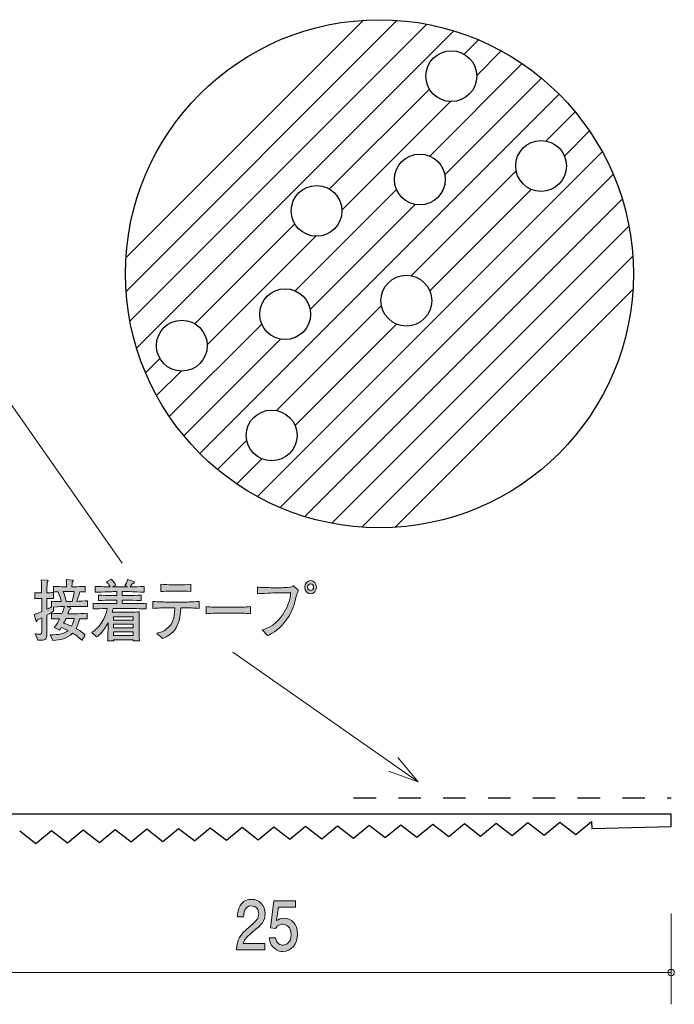
# Model space of a CAD drawing. Units: inches. Extents: x 89.8 to 121.1, y -164.4 to -133.4.
# Drawn here: x 100.5 to 121.1, y -164.4 to -133.4 of the extents above; entities that cross this region are included whole.
import ezdxf

# ---------------------------------------------------------------- set-up
doc = ezdxf.new("R2010")
doc.units = ezdxf.units.IN
doc.header["$MEASUREMENT"] = 0
doc.linetypes.add('AI-Linetype-2', pattern=[1.411111, 0.705556, -0.705556])
doc.layers.add('_U+30EC_U+30A4_U+30E4_U+30FC 1', color=7, linetype='Continuous')

# ---------------------------------------------------------------- blocks, each defined once
blk = doc.blocks.new('block 2')
at = {"layer": '_U+30EC_U+30A4_U+30E4_U+30FC 1', "true_color": 0x221814}
h = blk.add_hatch(color=179, dxfattribs=at)
h.dxf.hatch_style = 2
edge = h.paths.add_edge_path()
edge.add_spline(control_points=[(102.443, -151.875), (102.443, -151.875), (102.221, -151.875), (102.221, -151.875), (102.221, -151.875), (101.978, -151.875), (101.978, -151.875), (101.978, -151.875), (102.09, -151.917), (102.09, -151.917), (102.099, -151.921), (102.11, -151.927), (102.11, -151.94), (102.11, -151.961), (102.082, -151.968), (102.064, -151.972), (102.054, -151.995), (102.028, -152.061), (102.012, -152.105), (102.012, -152.105), (102.249, -152.105), (102.249, -152.105), (102.328, -152.105), (102.501, -152.101), (102.625, -152.092), (102.625, -152.092), (102.625, -152.27), (102.625, -152.27), (102.552, -152.266), (102.534, -152.266), (102.377, -152.262), (102.349, -152.416), (102.31, -152.496), (102.271, -152.566), (102.377, -152.626), (102.469, -152.693), (102.56, -152.776), (102.56, -152.776), (102.456, -152.943), (102.456, -152.943), (102.436, -152.924), (102.425, -152.915), (102.327, -152.831), (102.284, -152.793), (102.232, -152.757), (102.162, -152.712), (101.977, -152.899), (101.797, -152.922), (101.543, -152.951), (101.543, -152.951), (101.453, -152.771), (101.453, -152.771), (101.73, -152.767), (101.884, -152.742), (102.017, -152.632), (101.914, -152.581), (101.836, -152.554), (101.804, -152.541), (101.788, -152.568), (101.775, -152.587), (101.751, -152.621), (101.751, -152.621), (101.578, -152.539), (101.578, -152.539), (101.651, -152.459), (101.704, -152.363), (101.754, -152.262), (101.588, -152.266), (101.569, -152.266), (101.497, -152.27), (101.497, -152.27), (101.497, -152.092), (101.497, -152.092), (101.619, -152.099), (101.803, -152.103), (101.825, -152.103), (101.839, -152.069), (101.888, -151.949), (101.904, -151.875), (101.888, -151.875), (101.732, -151.881), (101.562, -151.894), (101.562, -151.894), (101.562, -152.027), (101.562, -152.027), (101.519, -152.052), (101.467, -152.084), (101.351, -152.15), (101.351, -152.15), (101.351, -152.296), (101.351, -152.296), (101.351, -152.296), (101.351, -152.763), (101.351, -152.763), (101.351, -152.89), (101.319, -152.949), (101.071, -152.941), (101.071, -152.941), (100.98, -152.733), (100.98, -152.733), (101.036, -152.746), (101.078, -152.75), (101.114, -152.75), (101.18, -152.75), (101.19, -152.727), (101.19, -152.661), (101.19, -152.661), (101.19, -152.232), (101.19, -152.232), (101.104, -152.272), (101.09, -152.279), (101.049, -152.298), (101.045, -152.319), (101.041, -152.348), (101.025, -152.348), (101.017, -152.348), (101.008, -152.344), (101.003, -152.321), (101.003, -152.321), (100.956, -152.129), (100.956, -152.129), (101.084, -152.082), (101.141, -152.059), (101.19, -152.038), (101.19, -152.038), (101.19, -151.625), (101.19, -151.625), (101.19, -151.625), (101.143, -151.625), (101.143, -151.625), (101.143, -151.625), (101.075, -151.625), (101.075, -151.625), (101.016, -151.625), (101.008, -151.625), (100.977, -151.631), (100.977, -151.631), (100.977, -151.437), (100.977, -151.437), (101.001, -151.443), (101.008, -151.443), (101.069, -151.443), (101.069, -151.443), (101.186, -151.443), (101.186, -151.443), (101.186, -151.373), (101.186, -151.291), (101.184, -151.287), (101.177, -151.107), (101.177, -151.087), (101.175, -151.041), (101.175, -151.041), (101.364, -151.05), (101.364, -151.05), (101.373, -151.05), (101.391, -151.052), (101.391, -151.068), (101.391, -151.087), (101.378, -151.098), (101.356, -151.117), (101.356, -151.168), (101.351, -151.396), (101.352, -151.443), (101.465, -151.443), (101.477, -151.443), (101.562, -151.434), (101.562, -151.434), (101.562, -151.629), (101.562, -151.629), (101.528, -151.627), (101.469, -151.623), (101.351, -151.625), (101.351, -151.625), (101.351, -151.964), (101.351, -151.964), (101.399, -151.94), (101.456, -151.913), (101.499, -151.889), (101.499, -151.889), (101.499, -151.712), (101.499, -151.712), (101.599, -151.724), (101.702, -151.724), (101.804, -151.724), (101.784, -151.629), (101.76, -151.547), (101.704, -151.413), (101.665, -151.415), (101.593, -151.42), (101.56, -151.422), (101.56, -151.422), (101.56, -151.242), (101.56, -151.242), (101.669, -151.25), (101.821, -151.255), (101.893, -151.255), (101.893, -151.255), (101.966, -151.255), (101.966, -151.255), (101.966, -151.092), (101.966, -151.081), (101.964, -151.026), (101.964, -151.026), (102.16, -151.052), (102.16, -151.052), (102.164, -151.052), (102.182, -151.054), (102.182, -151.071), (102.182, -151.085), (102.173, -151.094), (102.149, -151.109), (102.143, -151.174), (102.141, -151.196), (102.141, -151.255), (102.141, -151.255), (102.225, -151.255), (102.225, -151.255), (102.297, -151.255), (102.449, -151.25), (102.558, -151.242), (102.558, -151.242), (102.558, -151.422), (102.558, -151.422), (102.532, -151.42), (102.428, -151.415), (102.393, -151.413), (102.38, -151.464), (102.351, -151.576), (102.293, -151.716), (102.33, -151.716), (102.573, -151.697), (102.626, -151.695), (102.626, -151.695), (102.626, -151.879), (102.626, -151.879), (102.601, -151.879), (102.586, -151.875), (102.443, -151.875)], knot_values=[0, 0, 0, 0, 1, 1, 1, 2, 2, 2, 3, 3, 3, 4, 4, 4, 5, 5, 5, 6, 6, 6, 7, 7, 7, 8, 8, 8, 9, 9, 9, 10, 10, 10, 11, 11, 11, 12, 12, 12, 13, 13, 13, 14, 14, 14, 15, 15, 15, 16, 16, 16, 17, 17, 17, 18, 18, 18, 19, 19, 19, 20, 20, 20, 21, 21, 21, 22, 22, 22, 23, 23, 23, 24, 24, 24, 25, 25, 25, 26, 26, 26, 27, 27, 27, 28, 28, 28, 29, 29, 29, 30, 30, 30, 31, 31, 31, 32, 32, 32, 33, 33, 33, 34, 34, 34, 35, 35, 35, 36, 36, 36, 37, 37, 37, 38, 38, 38, 39, 39, 39, 40, 40, 40, 41, 41, 41, 42, 42, 42, 43, 43, 43, 44, 44, 44, 45, 45, 45, 46, 46, 46, 47, 47, 47, 48, 48, 48, 49, 49, 49, 50, 50, 50, 51, 51, 51, 52, 52, 52, 53, 53, 53, 54, 54, 54, 55, 55, 55, 56, 56, 56, 57, 57, 57, 58, 58, 58, 59, 59, 59, 60, 60, 60, 61, 61, 61, 62, 62, 62, 63, 63, 63, 64, 64, 64, 65, 65, 65, 66, 66, 66, 67, 67, 67, 68, 68, 68, 69, 69, 69, 70, 70, 70, 71, 71, 71, 72, 72, 72, 73, 73, 73, 74, 74, 74, 75, 75, 75, 76, 76, 76, 77, 77, 77, 78, 78, 78, 79, 79, 79, 79], degree=3, periodic=1)
edge = h.paths.add_edge_path()
edge.add_spline(control_points=[(101.893, -151.409), (101.893, -151.409), (101.865, -151.409), (101.865, -151.409), (101.906, -151.508), (101.934, -151.589), (101.964, -151.716), (101.964, -151.716), (102.145, -151.716), (102.145, -151.716), (102.173, -151.623), (102.193, -151.538), (102.214, -151.409), (102.214, -151.409), (101.893, -151.409), (101.893, -151.409)], knot_values=[0, 0, 0, 0, 1, 1, 1, 2, 2, 2, 3, 3, 3, 4, 4, 4, 5, 5, 5, 5], degree=3, periodic=1)
edge = h.paths.add_edge_path()
edge.add_spline(control_points=[(101.949, -152.259), (101.934, -152.289), (101.89, -152.382), (101.88, -152.401), (102.047, -152.461), (102.065, -152.467), (102.128, -152.494), (102.177, -152.408), (102.197, -152.334), (102.21, -152.259), (102.21, -152.259), (101.949, -152.259), (101.949, -152.259)], knot_values=[0, 0, 0, 0, 1, 1, 1, 2, 2, 2, 3, 3, 3, 4, 4, 4, 4], degree=3, periodic=1)
h = blk.add_hatch(color=179, dxfattribs=at)
h.dxf.hatch_style = 2
edge = h.paths.add_edge_path()
edge.add_spline(control_points=[(103.925, -151.942), (103.925, -151.942), (103.436, -151.942), (103.436, -151.942), (103.427, -151.987), (103.419, -152.018), (103.408, -152.057), (103.431, -152.057), (103.443, -152.059), (103.449, -152.059), (103.449, -152.059), (103.614, -152.059), (103.614, -152.059), (103.614, -152.059), (103.942, -152.059), (103.942, -152.059), (103.986, -152.059), (104.234, -152.046), (104.262, -152.046), (104.26, -152.073), (104.258, -152.092), (104.258, -152.122), (104.257, -152.154), (104.257, -152.289), (104.257, -152.317), (104.257, -152.317), (104.257, -152.562), (104.257, -152.562), (104.257, -152.606), (104.26, -152.803), (104.264, -152.956), (104.264, -152.956), (104.066, -152.956), (104.066, -152.956), (104.066, -152.956), (104.068, -152.922), (104.068, -152.922), (104.068, -152.922), (103.453, -152.922), (103.453, -152.922), (103.453, -152.922), (103.455, -152.956), (103.455, -152.956), (103.455, -152.956), (103.264, -152.956), (103.264, -152.956), (103.268, -152.901), (103.268, -152.888), (103.273, -152.773), (103.275, -152.746), (103.277, -152.613), (103.277, -152.594), (103.277, -152.594), (103.277, -152.391), (103.277, -152.391), (103.155, -152.64), (103.006, -152.771), (102.914, -152.837), (102.914, -152.837), (102.762, -152.697), (102.762, -152.697), (102.84, -152.647), (102.966, -152.56), (103.086, -152.365), (103.166, -152.238), (103.223, -152.094), (103.253, -151.942), (103.053, -151.944), (102.895, -151.951), (102.812, -151.953), (102.812, -151.953), (102.812, -151.775), (102.812, -151.775), (102.984, -151.781), (103.232, -151.786), (103.364, -151.786), (103.364, -151.786), (103.551, -151.786), (103.551, -151.786), (103.551, -151.786), (103.551, -151.678), (103.551, -151.678), (103.551, -151.678), (103.423, -151.678), (103.423, -151.678), (103.275, -151.678), (103.127, -151.682), (102.981, -151.688), (102.981, -151.688), (102.981, -151.517), (102.981, -151.517), (103.116, -151.528), (103.279, -151.528), (103.423, -151.528), (103.423, -151.528), (103.551, -151.528), (103.551, -151.528), (103.551, -151.528), (103.551, -151.409), (103.551, -151.409), (103.551, -151.409), (103.436, -151.409), (103.436, -151.409), (103.395, -151.409), (103.218, -151.417), (103.181, -151.417), (103.003, -151.422), (102.936, -151.424), (102.868, -151.426), (102.868, -151.426), (102.868, -151.242), (102.868, -151.242), (102.968, -151.25), (103.006, -151.25), (103.342, -151.259), (103.286, -151.164), (103.262, -151.136), (103.231, -151.1), (103.231, -151.1), (103.384, -151.018), (103.384, -151.018), (103.419, -151.054), (103.458, -151.096), (103.523, -151.206), (103.523, -151.206), (103.423, -151.261), (103.423, -151.261), (103.423, -151.261), (103.432, -151.261), (103.432, -151.261), (103.432, -151.261), (103.89, -151.261), (103.89, -151.261), (103.89, -151.261), (103.806, -151.217), (103.806, -151.217), (103.831, -151.178), (103.88, -151.098), (103.893, -151.024), (103.893, -151.024), (104.08, -151.087), (104.08, -151.087), (104.088, -151.09), (104.106, -151.1), (104.106, -151.122), (104.106, -151.159), (104.049, -151.159), (104.032, -151.159), (104.023, -151.178), (104.003, -151.219), (103.977, -151.259), (104.327, -151.252), (104.353, -151.25), (104.419, -151.244), (104.419, -151.244), (104.419, -151.426), (104.419, -151.426), (104.403, -151.426), (104.381, -151.424), (104.188, -151.415), (104.144, -151.413), (103.951, -151.409), (103.912, -151.409), (103.912, -151.409), (103.723, -151.409), (103.723, -151.409), (103.723, -151.409), (103.723, -151.528), (103.723, -151.528), (103.723, -151.528), (103.875, -151.528), (103.875, -151.528), (104.018, -151.528), (104.184, -151.528), (104.321, -151.517), (104.321, -151.517), (104.321, -151.688), (104.321, -151.688), (104.138, -151.68), (103.966, -151.678), (103.875, -151.678), (103.875, -151.678), (103.723, -151.678), (103.723, -151.678), (103.723, -151.678), (103.723, -151.786), (103.723, -151.786), (103.723, -151.786), (103.925, -151.786), (103.925, -151.786), (104.042, -151.786), (104.293, -151.781), (104.477, -151.775), (104.477, -151.775), (104.477, -151.953), (104.477, -151.953), (104.308, -151.946), (104.034, -151.942), (103.925, -151.942)], knot_values=[0, 0, 0, 0, 1, 1, 1, 2, 2, 2, 3, 3, 3, 4, 4, 4, 5, 5, 5, 6, 6, 6, 7, 7, 7, 8, 8, 8, 9, 9, 9, 10, 10, 10, 11, 11, 11, 12, 12, 12, 13, 13, 13, 14, 14, 14, 15, 15, 15, 16, 16, 16, 17, 17, 17, 18, 18, 18, 19, 19, 19, 20, 20, 20, 21, 21, 21, 22, 22, 22, 23, 23, 23, 24, 24, 24, 25, 25, 25, 26, 26, 26, 27, 27, 27, 28, 28, 28, 29, 29, 29, 30, 30, 30, 31, 31, 31, 32, 32, 32, 33, 33, 33, 34, 34, 34, 35, 35, 35, 36, 36, 36, 37, 37, 37, 38, 38, 38, 39, 39, 39, 40, 40, 40, 41, 41, 41, 42, 42, 42, 43, 43, 43, 44, 44, 44, 45, 45, 45, 46, 46, 46, 47, 47, 47, 48, 48, 48, 49, 49, 49, 50, 50, 50, 51, 51, 51, 52, 52, 52, 53, 53, 53, 54, 54, 54, 55, 55, 55, 56, 56, 56, 57, 57, 57, 58, 58, 58, 59, 59, 59, 60, 60, 60, 61, 61, 61, 62, 62, 62, 63, 63, 63, 64, 64, 64, 65, 65, 65, 66, 66, 66, 66], degree=3, periodic=1)
h.paths.add_polyline_path([(104.069, -152.198), (103.451, -152.198), (103.451, -152.306), (104.069, -152.306)])
h.paths.add_polyline_path([(104.069, -152.431), (103.451, -152.431), (103.451, -152.545), (104.069, -152.545)])
h.paths.add_polyline_path([(104.069, -152.674), (103.451, -152.674), (103.451, -152.788), (104.069, -152.788)])
h = blk.add_hatch(color=179, dxfattribs=at)
h.dxf.hatch_style = 2
edge = h.paths.add_edge_path()
edge.add_spline(control_points=[(105.657, -151.919), (105.657, -151.919), (105.568, -151.919), (105.568, -151.919), (105.568, -152.006), (105.549, -152.395), (105.377, -152.615), (105.244, -152.784), (105.062, -152.854), (104.988, -152.882), (104.988, -152.882), (104.818, -152.715), (104.818, -152.715), (104.903, -152.702), (105.057, -152.678), (105.221, -152.49), (105.286, -152.418), (105.377, -152.279), (105.377, -151.919), (105.377, -151.919), (105.175, -151.919), (105.175, -151.919), (105.012, -151.919), (104.849, -151.923), (104.686, -151.938), (104.686, -151.938), (104.686, -151.718), (104.686, -151.718), (104.851, -151.733), (105.101, -151.737), (105.175, -151.737), (105.175, -151.737), (105.657, -151.737), (105.657, -151.737), (105.673, -151.737), (105.951, -151.737), (106.151, -151.718), (106.151, -151.718), (106.151, -151.938), (106.151, -151.938), (105.986, -151.923), (105.822, -151.919), (105.657, -151.919)], knot_values=[0, 0, 0, 0, 1, 1, 1, 2, 2, 2, 3, 3, 3, 4, 4, 4, 5, 5, 5, 6, 6, 6, 7, 7, 7, 8, 8, 8, 9, 9, 9, 10, 10, 10, 11, 11, 11, 12, 12, 12, 13, 13, 13, 14, 14, 14, 14], degree=3, periodic=1)
edge = h.paths.add_edge_path()
edge.add_spline(control_points=[(105.568, -151.39), (105.568, -151.39), (105.259, -151.39), (105.259, -151.39), (105.16, -151.39), (105.038, -151.396), (104.944, -151.409), (104.944, -151.409), (104.944, -151.174), (104.944, -151.174), (105.048, -151.189), (105.209, -151.193), (105.259, -151.193), (105.259, -151.193), (105.568, -151.193), (105.568, -151.193), (105.585, -151.193), (105.762, -151.193), (105.886, -151.174), (105.886, -151.174), (105.886, -151.409), (105.886, -151.409), (105.749, -151.39), (105.583, -151.39), (105.568, -151.39)], knot_values=[0, 0, 0, 0, 1, 1, 1, 2, 2, 2, 3, 3, 3, 4, 4, 4, 5, 5, 5, 6, 6, 6, 7, 7, 7, 8, 8, 8, 8], degree=3, periodic=1)
h = blk.add_hatch(color=179, dxfattribs=at)
h.dxf.hatch_style = 2
edge = h.paths.add_edge_path()
edge.add_spline(control_points=[(109.22, -151.487), (109.159, -151.767), (109.092, -152.071), (108.818, -152.403), (108.61, -152.653), (108.396, -152.752), (108.303, -152.795), (108.303, -152.795), (108.133, -152.613), (108.133, -152.613), (108.296, -152.566), (108.612, -152.473), (108.872, -151.978), (109.012, -151.712), (109.023, -151.538), (109.031, -151.447), (109.031, -151.447), (108.588, -151.447), (108.588, -151.447), (108.485, -151.447), (108.116, -151.466), (107.983, -151.477), (107.983, -151.477), (107.983, -151.267), (107.983, -151.267), (108.107, -151.28), (108.349, -151.284), (108.451, -151.284), (108.451, -151.284), (108.762, -151.284), (108.762, -151.284), (108.786, -151.284), (108.927, -151.282), (109.023, -151.267), (109.073, -151.261), (109.088, -151.242), (109.109, -151.219), (109.109, -151.219), (109.273, -151.369), (109.273, -151.369), (109.261, -151.399), (109.251, -151.417), (109.22, -151.487)], knot_values=[0, 0, 0, 0, 1, 1, 1, 2, 2, 2, 3, 3, 3, 4, 4, 4, 5, 5, 5, 6, 6, 6, 7, 7, 7, 8, 8, 8, 9, 9, 9, 10, 10, 10, 11, 11, 11, 12, 12, 12, 13, 13, 13, 14, 14, 14, 14], degree=3, periodic=1)
h = blk.add_hatch(color=179, dxfattribs=at)
h.dxf.hatch_style = 2
edge = h.paths.add_edge_path()
edge.add_spline(control_points=[(109.84, -151.269), (109.84, -151.384), (109.759, -151.479), (109.657, -151.479), (109.557, -151.479), (109.473, -151.384), (109.473, -151.269), (109.473, -151.153), (109.557, -151.06), (109.657, -151.06), (109.757, -151.06), (109.84, -151.153), (109.84, -151.269)], knot_values=[0, 0, 0, 0, 1, 1, 1, 2, 2, 2, 3, 3, 3, 4, 4, 4, 4], degree=3, periodic=1)
edge = h.paths.add_edge_path()
edge.add_spline(control_points=[(109.564, -151.269), (109.564, -151.329), (109.605, -151.375), (109.657, -151.375), (109.708, -151.375), (109.751, -151.329), (109.751, -151.269), (109.751, -151.21), (109.708, -151.161), (109.657, -151.161), (109.605, -151.161), (109.564, -151.21), (109.564, -151.269)], knot_values=[0, 0, 0, 0, 1, 1, 1, 2, 2, 2, 3, 3, 3, 4, 4, 4, 4], degree=3, periodic=1)
h = blk.add_hatch(color=179, dxfattribs=at)
h.dxf.hatch_style = 2
edge = h.paths.add_edge_path()
edge.add_spline(control_points=[(107.275, -152.082), (107.275, -152.082), (106.851, -152.082), (106.851, -152.082), (106.827, -152.082), (106.549, -152.082), (106.364, -152.107), (106.364, -152.107), (106.364, -151.877), (106.364, -151.877), (106.503, -151.9), (106.67, -151.902), (106.851, -151.902), (106.851, -151.902), (107.275, -151.902), (107.275, -151.902), (107.438, -151.902), (107.601, -151.9), (107.762, -151.877), (107.762, -151.877), (107.762, -152.107), (107.762, -152.107), (107.601, -152.084), (107.384, -152.082), (107.275, -152.082)], knot_values=[0, 0, 0, 0, 1, 1, 1, 2, 2, 2, 3, 3, 3, 4, 4, 4, 5, 5, 5, 6, 6, 6, 7, 7, 7, 8, 8, 8, 8], degree=3, periodic=1)
at = {"layer": '_U+30EC_U+30A4_U+30E4_U+30FC 1', "lineweight": 0}
for points in [[(104.069, -152.198), (103.451, -152.198), (103.451, -152.306), (104.069, -152.306), (104.069, -152.198)], [(104.069, -152.431), (103.451, -152.431), (103.451, -152.545), (104.069, -152.545), (104.069, -152.431)], [(104.069, -152.674), (103.451, -152.674), (103.451, -152.788), (104.069, -152.788), (104.069, -152.674)]]:
    blk.add_lwpolyline(points, dxfattribs=at)
for points, knots in [([(102.443, -151.875), (102.443, -151.875), (102.221, -151.875), (102.221, -151.875), (102.221, -151.875), (101.978, -151.875), (101.978, -151.875), (101.978, -151.875), (102.09, -151.917), (102.09, -151.917), (102.099, -151.921), (102.11, -151.927), (102.11, -151.94), (102.11, -151.961), (102.082, -151.968), (102.064, -151.972), (102.054, -151.995), (102.028, -152.061), (102.012, -152.105), (102.012, -152.105), (102.249, -152.105), (102.249, -152.105), (102.328, -152.105), (102.501, -152.101), (102.625, -152.092), (102.625, -152.092), (102.625, -152.27), (102.625, -152.27), (102.552, -152.266), (102.534, -152.266), (102.377, -152.262), (102.349, -152.416), (102.31, -152.496), (102.271, -152.566), (102.377, -152.626), (102.469, -152.693), (102.56, -152.776), (102.56, -152.776), (102.456, -152.943), (102.456, -152.943), (102.436, -152.924), (102.425, -152.915), (102.327, -152.831), (102.284, -152.793), (102.232, -152.757), (102.162, -152.712), (101.977, -152.899), (101.797, -152.922), (101.543, -152.951), (101.543, -152.951), (101.453, -152.771), (101.453, -152.771), (101.73, -152.767), (101.884, -152.742), (102.017, -152.632), (101.914, -152.581), (101.836, -152.554), (101.804, -152.541), (101.788, -152.568), (101.775, -152.587), (101.751, -152.621), (101.751, -152.621), (101.578, -152.539), (101.578, -152.539), (101.651, -152.459), (101.704, -152.363), (101.754, -152.262), (101.588, -152.266), (101.569, -152.266), (101.497, -152.27), (101.497, -152.27), (101.497, -152.092), (101.497, -152.092), (101.619, -152.099), (101.803, -152.103), (101.825, -152.103), (101.839, -152.069), (101.888, -151.949), (101.904, -151.875), (101.888, -151.875), (101.732, -151.881), (101.562, -151.894), (101.562, -151.894), (101.562, -152.027), (101.562, -152.027), (101.519, -152.052), (101.467, -152.084), (101.351, -152.15), (101.351, -152.15), (101.351, -152.296), (101.351, -152.296), (101.351, -152.296), (101.351, -152.763), (101.351, -152.763), (101.351, -152.89), (101.319, -152.949), (101.071, -152.941), (101.071, -152.941), (100.98, -152.733), (100.98, -152.733), (101.036, -152.746), (101.078, -152.75), (101.114, -152.75), (101.18, -152.75), (101.19, -152.727), (101.19, -152.661), (101.19, -152.661), (101.19, -152.232), (101.19, -152.232), (101.104, -152.272), (101.09, -152.279), (101.049, -152.298), (101.045, -152.319), (101.041, -152.348), (101.025, -152.348), (101.017, -152.348), (101.008, -152.344), (101.003, -152.321), (101.003, -152.321), (100.956, -152.129), (100.956, -152.129), (101.084, -152.082), (101.141, -152.059), (101.19, -152.038), (101.19, -152.038), (101.19, -151.625), (101.19, -151.625), (101.19, -151.625), (101.143, -151.625), (101.143, -151.625), (101.143, -151.625), (101.075, -151.625), (101.075, -151.625), (101.016, -151.625), (101.008, -151.625), (100.977, -151.631), (100.977, -151.631), (100.977, -151.437), (100.977, -151.437), (101.001, -151.443), (101.008, -151.443), (101.069, -151.443), (101.069, -151.443), (101.186, -151.443), (101.186, -151.443), (101.186, -151.373), (101.186, -151.291), (101.184, -151.287), (101.177, -151.107), (101.177, -151.087), (101.175, -151.041), (101.175, -151.041), (101.364, -151.05), (101.364, -151.05), (101.373, -151.05), (101.391, -151.052), (101.391, -151.068), (101.391, -151.087), (101.378, -151.098), (101.356, -151.117), (101.356, -151.168), (101.351, -151.396), (101.352, -151.443), (101.465, -151.443), (101.477, -151.443), (101.562, -151.434), (101.562, -151.434), (101.562, -151.629), (101.562, -151.629), (101.528, -151.627), (101.469, -151.623), (101.351, -151.625), (101.351, -151.625), (101.351, -151.964), (101.351, -151.964), (101.399, -151.94), (101.456, -151.913), (101.499, -151.889), (101.499, -151.889), (101.499, -151.712), (101.499, -151.712), (101.599, -151.724), (101.702, -151.724), (101.804, -151.724), (101.784, -151.629), (101.76, -151.547), (101.704, -151.413), (101.665, -151.415), (101.593, -151.42), (101.56, -151.422), (101.56, -151.422), (101.56, -151.242), (101.56, -151.242), (101.669, -151.25), (101.821, -151.255), (101.893, -151.255), (101.893, -151.255), (101.966, -151.255), (101.966, -151.255), (101.966, -151.092), (101.966, -151.081), (101.964, -151.026), (101.964, -151.026), (102.16, -151.052), (102.16, -151.052), (102.164, -151.052), (102.182, -151.054), (102.182, -151.071), (102.182, -151.085), (102.173, -151.094), (102.149, -151.109), (102.143, -151.174), (102.141, -151.196), (102.141, -151.255), (102.141, -151.255), (102.225, -151.255), (102.225, -151.255), (102.297, -151.255), (102.449, -151.25), (102.558, -151.242), (102.558, -151.242), (102.558, -151.422), (102.558, -151.422), (102.532, -151.42), (102.428, -151.415), (102.393, -151.413), (102.38, -151.464), (102.351, -151.576), (102.293, -151.716), (102.33, -151.716), (102.573, -151.697), (102.626, -151.695), (102.626, -151.695), (102.626, -151.879), (102.626, -151.879), (102.601, -151.879), (102.586, -151.875), (102.443, -151.875)], [0, 0, 0, 0, 1, 1, 1, 2, 2, 2, 3, 3, 3, 4, 4, 4, 5, 5, 5, 6, 6, 6, 7, 7, 7, 8, 8, 8, 9, 9, 9, 10, 10, 10, 11, 11, 11, 12, 12, 12, 13, 13, 13, 14, 14, 14, 15, 15, 15, 16, 16, 16, 17, 17, 17, 18, 18, 18, 19, 19, 19, 20, 20, 20, 21, 21, 21, 22, 22, 22, 23, 23, 23, 24, 24, 24, 25, 25, 25, 26, 26, 26, 27, 27, 27, 28, 28, 28, 29, 29, 29, 30, 30, 30, 31, 31, 31, 32, 32, 32, 33, 33, 33, 34, 34, 34, 35, 35, 35, 36, 36, 36, 37, 37, 37, 38, 38, 38, 39, 39, 39, 40, 40, 40, 41, 41, 41, 42, 42, 42, 43, 43, 43, 44, 44, 44, 45, 45, 45, 46, 46, 46, 47, 47, 47, 48, 48, 48, 49, 49, 49, 50, 50, 50, 51, 51, 51, 52, 52, 52, 53, 53, 53, 54, 54, 54, 55, 55, 55, 56, 56, 56, 57, 57, 57, 58, 58, 58, 59, 59, 59, 60, 60, 60, 61, 61, 61, 62, 62, 62, 63, 63, 63, 64, 64, 64, 65, 65, 65, 66, 66, 66, 67, 67, 67, 68, 68, 68, 69, 69, 69, 70, 70, 70, 71, 71, 71, 72, 72, 72, 73, 73, 73, 74, 74, 74, 75, 75, 75, 76, 76, 76, 77, 77, 77, 78, 78, 78, 79, 79, 79, 79]), ([(103.925, -151.942), (103.925, -151.942), (103.436, -151.942), (103.436, -151.942), (103.427, -151.987), (103.419, -152.018), (103.408, -152.057), (103.431, -152.057), (103.443, -152.059), (103.449, -152.059), (103.449, -152.059), (103.614, -152.059), (103.614, -152.059), (103.614, -152.059), (103.942, -152.059), (103.942, -152.059), (103.986, -152.059), (104.234, -152.046), (104.262, -152.046), (104.26, -152.073), (104.258, -152.092), (104.258, -152.122), (104.257, -152.154), (104.257, -152.289), (104.257, -152.317), (104.257, -152.317), (104.257, -152.562), (104.257, -152.562), (104.257, -152.606), (104.26, -152.803), (104.264, -152.956), (104.264, -152.956), (104.066, -152.956), (104.066, -152.956), (104.066, -152.956), (104.068, -152.922), (104.068, -152.922), (104.068, -152.922), (103.453, -152.922), (103.453, -152.922), (103.453, -152.922), (103.455, -152.956), (103.455, -152.956), (103.455, -152.956), (103.264, -152.956), (103.264, -152.956), (103.268, -152.901), (103.268, -152.888), (103.273, -152.773), (103.275, -152.746), (103.277, -152.613), (103.277, -152.594), (103.277, -152.594), (103.277, -152.391), (103.277, -152.391), (103.155, -152.64), (103.006, -152.771), (102.914, -152.837), (102.914, -152.837), (102.762, -152.697), (102.762, -152.697), (102.84, -152.647), (102.966, -152.56), (103.086, -152.365), (103.166, -152.238), (103.223, -152.094), (103.253, -151.942), (103.053, -151.944), (102.895, -151.951), (102.812, -151.953), (102.812, -151.953), (102.812, -151.775), (102.812, -151.775), (102.984, -151.781), (103.232, -151.786), (103.364, -151.786), (103.364, -151.786), (103.551, -151.786), (103.551, -151.786), (103.551, -151.786), (103.551, -151.678), (103.551, -151.678), (103.551, -151.678), (103.423, -151.678), (103.423, -151.678), (103.275, -151.678), (103.127, -151.682), (102.981, -151.688), (102.981, -151.688), (102.981, -151.517), (102.981, -151.517), (103.116, -151.528), (103.279, -151.528), (103.423, -151.528), (103.423, -151.528), (103.551, -151.528), (103.551, -151.528), (103.551, -151.528), (103.551, -151.409), (103.551, -151.409), (103.551, -151.409), (103.436, -151.409), (103.436, -151.409), (103.395, -151.409), (103.218, -151.417), (103.181, -151.417), (103.003, -151.422), (102.936, -151.424), (102.868, -151.426), (102.868, -151.426), (102.868, -151.242), (102.868, -151.242), (102.968, -151.25), (103.006, -151.25), (103.342, -151.259), (103.286, -151.164), (103.262, -151.136), (103.231, -151.1), (103.231, -151.1), (103.384, -151.018), (103.384, -151.018), (103.419, -151.054), (103.458, -151.096), (103.523, -151.206), (103.523, -151.206), (103.423, -151.261), (103.423, -151.261), (103.423, -151.261), (103.432, -151.261), (103.432, -151.261), (103.432, -151.261), (103.89, -151.261), (103.89, -151.261), (103.89, -151.261), (103.806, -151.217), (103.806, -151.217), (103.831, -151.178), (103.88, -151.098), (103.893, -151.024), (103.893, -151.024), (104.08, -151.087), (104.08, -151.087), (104.088, -151.09), (104.106, -151.1), (104.106, -151.122), (104.106, -151.159), (104.049, -151.159), (104.032, -151.159), (104.023, -151.178), (104.003, -151.219), (103.977, -151.259), (104.327, -151.252), (104.353, -151.25), (104.419, -151.244), (104.419, -151.244), (104.419, -151.426), (104.419, -151.426), (104.403, -151.426), (104.381, -151.424), (104.188, -151.415), (104.144, -151.413), (103.951, -151.409), (103.912, -151.409), (103.912, -151.409), (103.723, -151.409), (103.723, -151.409), (103.723, -151.409), (103.723, -151.528), (103.723, -151.528), (103.723, -151.528), (103.875, -151.528), (103.875, -151.528), (104.018, -151.528), (104.184, -151.528), (104.321, -151.517), (104.321, -151.517), (104.321, -151.688), (104.321, -151.688), (104.138, -151.68), (103.966, -151.678), (103.875, -151.678), (103.875, -151.678), (103.723, -151.678), (103.723, -151.678), (103.723, -151.678), (103.723, -151.786), (103.723, -151.786), (103.723, -151.786), (103.925, -151.786), (103.925, -151.786), (104.042, -151.786), (104.293, -151.781), (104.477, -151.775), (104.477, -151.775), (104.477, -151.953), (104.477, -151.953), (104.308, -151.946), (104.034, -151.942), (103.925, -151.942)], [0, 0, 0, 0, 1, 1, 1, 2, 2, 2, 3, 3, 3, 4, 4, 4, 5, 5, 5, 6, 6, 6, 7, 7, 7, 8, 8, 8, 9, 9, 9, 10, 10, 10, 11, 11, 11, 12, 12, 12, 13, 13, 13, 14, 14, 14, 15, 15, 15, 16, 16, 16, 17, 17, 17, 18, 18, 18, 19, 19, 19, 20, 20, 20, 21, 21, 21, 22, 22, 22, 23, 23, 23, 24, 24, 24, 25, 25, 25, 26, 26, 26, 27, 27, 27, 28, 28, 28, 29, 29, 29, 30, 30, 30, 31, 31, 31, 32, 32, 32, 33, 33, 33, 34, 34, 34, 35, 35, 35, 36, 36, 36, 37, 37, 37, 38, 38, 38, 39, 39, 39, 40, 40, 40, 41, 41, 41, 42, 42, 42, 43, 43, 43, 44, 44, 44, 45, 45, 45, 46, 46, 46, 47, 47, 47, 48, 48, 48, 49, 49, 49, 50, 50, 50, 51, 51, 51, 52, 52, 52, 53, 53, 53, 54, 54, 54, 55, 55, 55, 56, 56, 56, 57, 57, 57, 58, 58, 58, 59, 59, 59, 60, 60, 60, 61, 61, 61, 62, 62, 62, 63, 63, 63, 64, 64, 64, 65, 65, 65, 66, 66, 66, 66]), ([(105.568, -151.39), (105.568, -151.39), (105.259, -151.39), (105.259, -151.39), (105.16, -151.39), (105.038, -151.396), (104.944, -151.409), (104.944, -151.409), (104.944, -151.174), (104.944, -151.174), (105.048, -151.189), (105.209, -151.193), (105.259, -151.193), (105.259, -151.193), (105.568, -151.193), (105.568, -151.193), (105.585, -151.193), (105.762, -151.193), (105.886, -151.174), (105.886, -151.174), (105.886, -151.409), (105.886, -151.409), (105.749, -151.39), (105.583, -151.39), (105.568, -151.39)], [0, 0, 0, 0, 1, 1, 1, 2, 2, 2, 3, 3, 3, 4, 4, 4, 5, 5, 5, 6, 6, 6, 7, 7, 7, 8, 8, 8, 8]), ([(109.22, -151.487), (109.159, -151.767), (109.092, -152.071), (108.818, -152.403), (108.61, -152.653), (108.396, -152.752), (108.303, -152.795), (108.303, -152.795), (108.133, -152.613), (108.133, -152.613), (108.296, -152.566), (108.612, -152.473), (108.872, -151.978), (109.012, -151.712), (109.023, -151.538), (109.031, -151.447), (109.031, -151.447), (108.588, -151.447), (108.588, -151.447), (108.485, -151.447), (108.116, -151.466), (107.983, -151.477), (107.983, -151.477), (107.983, -151.267), (107.983, -151.267), (108.107, -151.28), (108.349, -151.284), (108.451, -151.284), (108.451, -151.284), (108.762, -151.284), (108.762, -151.284), (108.786, -151.284), (108.927, -151.282), (109.023, -151.267), (109.073, -151.261), (109.088, -151.242), (109.109, -151.219), (109.109, -151.219), (109.273, -151.369), (109.273, -151.369), (109.261, -151.399), (109.251, -151.417), (109.22, -151.487)], [0, 0, 0, 0, 1, 1, 1, 2, 2, 2, 3, 3, 3, 4, 4, 4, 5, 5, 5, 6, 6, 6, 7, 7, 7, 8, 8, 8, 9, 9, 9, 10, 10, 10, 11, 11, 11, 12, 12, 12, 13, 13, 13, 14, 14, 14, 14]), ([(109.84, -151.269), (109.84, -151.384), (109.759, -151.479), (109.657, -151.479), (109.557, -151.479), (109.473, -151.384), (109.473, -151.269), (109.473, -151.153), (109.557, -151.06), (109.657, -151.06), (109.757, -151.06), (109.84, -151.153), (109.84, -151.269)], [0, 0, 0, 0, 1, 1, 1, 2, 2, 2, 3, 3, 3, 4, 4, 4, 4]), ([(109.564, -151.269), (109.564, -151.329), (109.605, -151.375), (109.657, -151.375), (109.708, -151.375), (109.751, -151.329), (109.751, -151.269), (109.751, -151.21), (109.708, -151.161), (109.657, -151.161), (109.605, -151.161), (109.564, -151.21), (109.564, -151.269)], [0, 0, 0, 0, 1, 1, 1, 2, 2, 2, 3, 3, 3, 4, 4, 4, 4]), ([(101.893, -151.409), (101.893, -151.409), (101.865, -151.409), (101.865, -151.409), (101.906, -151.508), (101.934, -151.589), (101.964, -151.716), (101.964, -151.716), (102.145, -151.716), (102.145, -151.716), (102.173, -151.623), (102.193, -151.538), (102.214, -151.409), (102.214, -151.409), (101.893, -151.409), (101.893, -151.409)], [0, 0, 0, 0, 1, 1, 1, 2, 2, 2, 3, 3, 3, 4, 4, 4, 5, 5, 5, 5]), ([(105.657, -151.919), (105.657, -151.919), (105.568, -151.919), (105.568, -151.919), (105.568, -152.006), (105.549, -152.395), (105.377, -152.615), (105.244, -152.784), (105.062, -152.854), (104.988, -152.882), (104.988, -152.882), (104.818, -152.715), (104.818, -152.715), (104.903, -152.702), (105.057, -152.678), (105.221, -152.49), (105.286, -152.418), (105.377, -152.279), (105.377, -151.919), (105.377, -151.919), (105.175, -151.919), (105.175, -151.919), (105.012, -151.919), (104.849, -151.923), (104.686, -151.938), (104.686, -151.938), (104.686, -151.718), (104.686, -151.718), (104.851, -151.733), (105.101, -151.737), (105.175, -151.737), (105.175, -151.737), (105.657, -151.737), (105.657, -151.737), (105.673, -151.737), (105.951, -151.737), (106.151, -151.718), (106.151, -151.718), (106.151, -151.938), (106.151, -151.938), (105.986, -151.923), (105.822, -151.919), (105.657, -151.919)], [0, 0, 0, 0, 1, 1, 1, 2, 2, 2, 3, 3, 3, 4, 4, 4, 5, 5, 5, 6, 6, 6, 7, 7, 7, 8, 8, 8, 9, 9, 9, 10, 10, 10, 11, 11, 11, 12, 12, 12, 13, 13, 13, 14, 14, 14, 14]), ([(107.275, -152.082), (107.275, -152.082), (106.851, -152.082), (106.851, -152.082), (106.827, -152.082), (106.549, -152.082), (106.364, -152.107), (106.364, -152.107), (106.364, -151.877), (106.364, -151.877), (106.503, -151.9), (106.67, -151.902), (106.851, -151.902), (106.851, -151.902), (107.275, -151.902), (107.275, -151.902), (107.438, -151.902), (107.601, -151.9), (107.762, -151.877), (107.762, -151.877), (107.762, -152.107), (107.762, -152.107), (107.601, -152.084), (107.384, -152.082), (107.275, -152.082)], [0, 0, 0, 0, 1, 1, 1, 2, 2, 2, 3, 3, 3, 4, 4, 4, 5, 5, 5, 6, 6, 6, 7, 7, 7, 8, 8, 8, 8]), ([(101.949, -152.259), (101.934, -152.289), (101.89, -152.382), (101.88, -152.401), (102.047, -152.461), (102.065, -152.467), (102.128, -152.494), (102.177, -152.408), (102.197, -152.334), (102.21, -152.259), (102.21, -152.259), (101.949, -152.259), (101.949, -152.259)], [0, 0, 0, 0, 1, 1, 1, 2, 2, 2, 3, 3, 3, 4, 4, 4, 4])]:
    blk.add_open_spline(points, degree=3, knots=knots, dxfattribs=at)
blk = doc.blocks.new('block 4')
at = {"layer": '_U+30EC_U+30A4_U+30E4_U+30FC 1', "true_color": 0x221814}
h = blk.add_hatch(color=179, dxfattribs=at)
h.dxf.hatch_style = 2
edge = h.paths.add_edge_path()
edge.add_spline(control_points=[(107.853, -162.11), (107.662, -162.268), (107.581, -162.343), (107.538, -162.486), (107.538, -162.486), (108.22, -162.486), (108.22, -162.486), (108.22, -162.486), (108.22, -162.692), (108.22, -162.692), (108.22, -162.692), (107.32, -162.692), (107.32, -162.692), (107.348, -162.334), (107.405, -162.256), (107.742, -161.957), (107.966, -161.759), (108.023, -161.691), (108.023, -161.553), (108.023, -161.435), (107.96, -161.304), (107.788, -161.304), (107.561, -161.304), (107.553, -161.534), (107.549, -161.651), (107.549, -161.651), (107.353, -161.651), (107.353, -161.651), (107.361, -161.524), (107.37, -161.412), (107.44, -161.293), (107.537, -161.132), (107.699, -161.099), (107.801, -161.099), (108.044, -161.099), (108.225, -161.282), (108.225, -161.555), (108.225, -161.784), (108.124, -161.883), (107.853, -162.11)], knot_values=[0, 0, 0, 0, 1, 1, 1, 2, 2, 2, 3, 3, 3, 4, 4, 4, 5, 5, 5, 6, 6, 6, 7, 7, 7, 8, 8, 8, 9, 9, 9, 10, 10, 10, 11, 11, 11, 12, 12, 12, 13, 13, 13, 13], degree=3, periodic=1)
h = blk.add_hatch(color=179, dxfattribs=at)
h.dxf.hatch_style = 2
edge = h.paths.add_edge_path()
edge.add_spline(control_points=[(108.786, -162.742), (108.717, -162.742), (108.628, -162.725), (108.539, -162.662), (108.388, -162.552), (108.369, -162.421), (108.352, -162.313), (108.352, -162.313), (108.547, -162.313), (108.547, -162.313), (108.595, -162.512), (108.706, -162.541), (108.788, -162.541), (108.91, -162.541), (109.043, -162.442), (109.043, -162.209), (109.043, -161.953), (108.886, -161.883), (108.78, -161.883), (108.752, -161.883), (108.628, -161.883), (108.55, -162.013), (108.55, -162.013), (108.397, -161.994), (108.397, -161.994), (108.397, -161.994), (108.503, -161.147), (108.503, -161.147), (108.503, -161.147), (109.184, -161.147), (109.184, -161.147), (109.184, -161.147), (109.184, -161.342), (109.184, -161.342), (109.184, -161.342), (108.645, -161.342), (108.645, -161.342), (108.645, -161.342), (108.588, -161.765), (108.588, -161.765), (108.641, -161.731), (108.713, -161.691), (108.817, -161.691), (109.039, -161.691), (109.247, -161.877), (109.247, -162.19), (109.247, -162.508), (109.05, -162.742), (108.786, -162.742)], knot_values=[0, 0, 0, 0, 1, 1, 1, 2, 2, 2, 3, 3, 3, 4, 4, 4, 5, 5, 5, 6, 6, 6, 7, 7, 7, 8, 8, 8, 9, 9, 9, 10, 10, 10, 11, 11, 11, 12, 12, 12, 13, 13, 13, 14, 14, 14, 15, 15, 15, 16, 16, 16, 16], degree=3, periodic=1)
at = {"layer": '_U+30EC_U+30A4_U+30E4_U+30FC 1', "lineweight": 0}
for points, knots in [([(107.853, -162.11), (107.662, -162.268), (107.581, -162.343), (107.538, -162.486), (107.538, -162.486), (108.22, -162.486), (108.22, -162.486), (108.22, -162.486), (108.22, -162.692), (108.22, -162.692), (108.22, -162.692), (107.32, -162.692), (107.32, -162.692), (107.348, -162.334), (107.405, -162.256), (107.742, -161.957), (107.966, -161.759), (108.023, -161.691), (108.023, -161.553), (108.023, -161.435), (107.96, -161.304), (107.788, -161.304), (107.561, -161.304), (107.553, -161.534), (107.549, -161.651), (107.549, -161.651), (107.353, -161.651), (107.353, -161.651), (107.361, -161.524), (107.37, -161.412), (107.44, -161.293), (107.537, -161.132), (107.699, -161.099), (107.801, -161.099), (108.044, -161.099), (108.225, -161.282), (108.225, -161.555), (108.225, -161.784), (108.124, -161.883), (107.853, -162.11)], [0, 0, 0, 0, 1, 1, 1, 2, 2, 2, 3, 3, 3, 4, 4, 4, 5, 5, 5, 6, 6, 6, 7, 7, 7, 8, 8, 8, 9, 9, 9, 10, 10, 10, 11, 11, 11, 12, 12, 12, 13, 13, 13, 13]), ([(108.786, -162.742), (108.717, -162.742), (108.628, -162.725), (108.539, -162.662), (108.388, -162.552), (108.369, -162.421), (108.352, -162.313), (108.352, -162.313), (108.547, -162.313), (108.547, -162.313), (108.595, -162.512), (108.706, -162.541), (108.788, -162.541), (108.91, -162.541), (109.043, -162.442), (109.043, -162.209), (109.043, -161.953), (108.886, -161.883), (108.78, -161.883), (108.752, -161.883), (108.628, -161.883), (108.55, -162.013), (108.55, -162.013), (108.397, -161.994), (108.397, -161.994), (108.397, -161.994), (108.503, -161.147), (108.503, -161.147), (108.503, -161.147), (109.184, -161.147), (109.184, -161.147), (109.184, -161.147), (109.184, -161.342), (109.184, -161.342), (109.184, -161.342), (108.645, -161.342), (108.645, -161.342), (108.645, -161.342), (108.588, -161.765), (108.588, -161.765), (108.641, -161.731), (108.713, -161.691), (108.817, -161.691), (109.039, -161.691), (109.247, -161.877), (109.247, -162.19), (109.247, -162.508), (109.05, -162.742), (108.786, -162.742)], [0, 0, 0, 0, 1, 1, 1, 2, 2, 2, 3, 3, 3, 4, 4, 4, 5, 5, 5, 6, 6, 6, 7, 7, 7, 8, 8, 8, 9, 9, 9, 10, 10, 10, 11, 11, 11, 12, 12, 12, 13, 13, 13, 14, 14, 14, 15, 15, 15, 16, 16, 16, 16])]:
    blk.add_open_spline(points, degree=3, knots=knots, dxfattribs=at)

msp = doc.modelspace()

# ---------------------------------------------------------------- linework, layer by layer
at = {"layer": '_U+30EC_U+30A4_U+30E4_U+30FC 1', "color": 179, "lineweight": 25, "true_color": 0x221814}
for points in [[(103.841, -140.897), (111.324, -133.414)], [(103.845, -141.954), (112.381, -133.417)], [(103.966, -142.893), (113.32, -133.539)], [(104.177, -143.744), (114.17, -133.749)], [(114.494, -134.487), (114.948, -134.033)], [(114.888, -135.154), (115.663, -134.379)], [(113.41, -137.692), (116.321, -134.781)], [(113.884, -138.279), (116.927, -135.236)], [(106.168, -147.055), (117.482, -135.741)], [(110.252, -138.729), (113.399, -135.582)], [(110.645, -139.397), (114.066, -135.976)], [(117.066, -137.218), (117.988, -136.297)], [(117.653, -137.692), (118.443, -136.902)], [(107.988, -148.418), (118.845, -137.561)], [(108.702, -148.764), (119.191, -138.276)], [(112.823, -141.461), (116.131, -138.154)], [(109.167, -141.934), (112.362, -138.741)], [(113.41, -141.934), (116.604, -138.741)], [(109.48, -149.047), (119.474, -139.053)], [(109.641, -142.521), (112.949, -139.214)], [(106.009, -142.972), (109.156, -139.824)], [(110.33, -149.257), (119.685, -139.903)], [(106.402, -143.639), (109.823, -140.218)], [(111.269, -149.379), (119.806, -140.842)], [(112.326, -149.382), (119.809, -141.899)], [(108.58, -145.703), (111.888, -142.397)], [(105.208, -145.894), (108.119, -142.984)], [(109.167, -146.177), (112.362, -142.984)], [(105.663, -146.5), (108.706, -143.457)], [(104.46, -144.521), (104.913, -144.068)], [(104.806, -145.236), (105.581, -144.461)], [(106.723, -147.561), (107.645, -146.639)], [(107.329, -148.015), (108.119, -147.226)], [(97.012, -158.406), (121.011, -158.406)], [(121.011, -158.807), (121.011, -158.406)], [(112.007, -159.156), (112.501, -158.748)], [(112.501, -158.748), (113.008, -159.139)], [(113.008, -159.139), (113.502, -158.732)], [(113.502, -158.731), (114.008, -159.123)], [(114.008, -159.123), (114.502, -158.714)], [(114.502, -158.714), (115.009, -159.106)], [(115.008, -159.106), (115.502, -158.698)], [(115.502, -158.698), (116.009, -159.09)], [(116.009, -159.09), (116.502, -158.681)], [(116.502, -158.681), (117.01, -159.073)], [(117.009, -159.073), (117.502, -158.665)], [(117.502, -158.665), (118.01, -159.056)], [(118.009, -159.056), (118.503, -158.648), (118.511, -158.869), (121.011, -158.807)], [(100.496, -158.946), (101.003, -159.338)], [(101.003, -159.339), (101.496, -158.93)], [(101.496, -158.93), (102.004, -159.322)], [(102.004, -159.322), (102.497, -158.913)], [(102.497, -158.913), (103.004, -159.305)], [(103.004, -159.305), (103.497, -158.897)], [(103.497, -158.897), (104.005, -159.289)], [(104.004, -159.289), (104.498, -158.88)], [(104.498, -158.88), (105.005, -159.272)], [(105.005, -159.272), (105.498, -158.864)], [(105.498, -158.864), (106.006, -159.256)], [(106.005, -159.256), (106.499, -158.847)], [(106.499, -158.847), (107.006, -159.239)], [(107.006, -159.239), (107.499, -158.831)], [(107.499, -158.831), (108.006, -159.223)], [(108.006, -159.223), (108.499, -158.814)], [(108.5, -158.814), (109.006, -159.206)], [(109.006, -159.206), (109.5, -158.798)], [(109.5, -158.798), (110.007, -159.189)], [(110.007, -159.189), (110.5, -158.781)], [(110.501, -158.781), (111.007, -159.172)], [(111.007, -159.172), (111.501, -158.765)], [(111.501, -158.765), (112.008, -159.156)]]:
    msp.add_lwpolyline(points, dxfattribs=at)
at = {"layer": '_U+30EC_U+30A4_U+30E4_U+30FC 1', "color": 179, "lineweight": 9, "true_color": 0x221814}
for points in [[(98.048, -142.408), (103.723, -150.513)], [(113.049, -157.403), (107.209, -153.313)], [(113.049, -157.403), (112.407, -156.636)], [(113.049, -157.403), (112.11, -157.061)], [(121.013, -161.544), (121.013, -164.404)], [(96.013, -163.404), (121.013, -163.404)]]:
    msp.add_lwpolyline(points, dxfattribs=at)
at = {"layer": '_U+30EC_U+30A4_U+30E4_U+30FC 1', "color": 154, "linetype": 'AI-Linetype-2', "lineweight": 25, "true_color": 0x005bac}
msp.add_lwpolyline([(111.012, -157.907), (121.011, -157.907)], dxfattribs=at)
at = {"layer": '_U+30EC_U+30A4_U+30E4_U+30FC 1', "color": 179, "lineweight": 25, "true_color": 0x221814}
for points in [[(119.825, -141.398), (119.825, -136.98), (116.244, -133.398), (111.825, -133.398), (107.407, -133.398), (103.825, -136.98), (103.825, -141.398), (103.825, -145.816), (107.407, -149.398), (111.825, -149.398), (116.244, -149.398), (119.825, -145.816), (119.825, -141.398)], [(114.888, -135.176), (114.888, -134.734), (114.53, -134.376), (114.088, -134.376), (113.646, -134.376), (113.288, -134.734), (113.288, -135.176), (113.288, -135.617), (113.646, -135.976), (114.088, -135.976), (114.53, -135.976), (114.888, -135.617), (114.888, -135.176)], [(117.716, -138.004), (117.716, -137.562), (117.358, -137.204), (116.916, -137.204), (116.474, -137.204), (116.116, -137.562), (116.116, -138.004), (116.116, -138.446), (116.474, -138.804), (116.916, -138.804), (117.358, -138.804), (117.716, -138.446), (117.716, -138.004)], [(113.898, -138.429), (113.898, -137.987), (113.54, -137.628), (113.098, -137.628), (112.656, -137.628), (112.298, -137.987), (112.298, -138.429), (112.298, -138.87), (112.656, -139.229), (113.098, -139.229), (113.54, -139.229), (113.898, -138.87), (113.898, -138.429)], [(110.645, -139.419), (110.645, -138.976), (110.287, -138.619), (109.845, -138.619), (109.404, -138.619), (109.046, -138.976), (109.046, -139.419), (109.046, -139.86), (109.404, -140.219), (109.845, -140.219), (110.287, -140.219), (110.645, -139.86), (110.645, -139.419)], [(113.474, -142.247), (113.474, -141.805), (113.115, -141.447), (112.674, -141.447), (112.232, -141.447), (111.874, -141.805), (111.874, -142.247), (111.874, -142.689), (112.232, -143.047), (112.674, -143.047), (113.115, -143.047), (113.474, -142.689), (113.474, -142.247)], [(109.655, -142.671), (109.655, -142.229), (109.297, -141.871), (108.855, -141.871), (108.414, -141.871), (108.055, -142.229), (108.055, -142.671), (108.055, -143.113), (108.414, -143.471), (108.855, -143.471), (109.297, -143.471), (109.655, -143.113), (109.655, -142.671)], [(106.402, -143.661), (106.402, -143.219), (106.045, -142.861), (105.602, -142.861), (105.161, -142.861), (104.803, -143.219), (104.803, -143.661), (104.803, -144.103), (105.161, -144.461), (105.602, -144.461), (106.045, -144.461), (106.402, -144.103), (106.402, -143.661)], [(109.231, -146.489), (109.231, -146.048), (108.873, -145.689), (108.431, -145.689), (107.989, -145.689), (107.631, -146.048), (107.631, -146.489), (107.631, -146.931), (107.989, -147.289), (108.431, -147.289), (108.873, -147.289), (109.231, -146.931), (109.231, -146.489)]]:
    msp.add_open_spline(points, degree=3, knots=[0, 0, 0, 0, 1, 1, 1, 2, 2, 2, 3, 3, 3, 4, 4, 4, 4], dxfattribs=at)
at = {"layer": '_U+30EC_U+30A4_U+30E4_U+30FC 1', "color": 179, "lineweight": 9, "true_color": 0x221814}
msp.add_open_spline([(121.112, -163.404), (121.112, -163.349), (121.068, -163.305), (121.013, -163.305), (120.958, -163.305), (120.913, -163.349), (120.913, -163.404), (120.913, -163.459), (120.958, -163.504), (121.013, -163.504), (121.068, -163.504), (121.112, -163.459), (121.112, -163.404)], degree=3, knots=[0, 0, 0, 0, 1, 1, 1, 2, 2, 2, 3, 3, 3, 4, 4, 4, 4], dxfattribs=at)

# ---------------------------------------------------------------- block references
at = {"layer": '_U+30EC_U+30A4_U+30E4_U+30FC 1'}
for name in ['block 2', 'block 4']:
    msp.add_blockref(name, (0, 0), dxfattribs=at)

doc.saveas('drawing.dxf')
